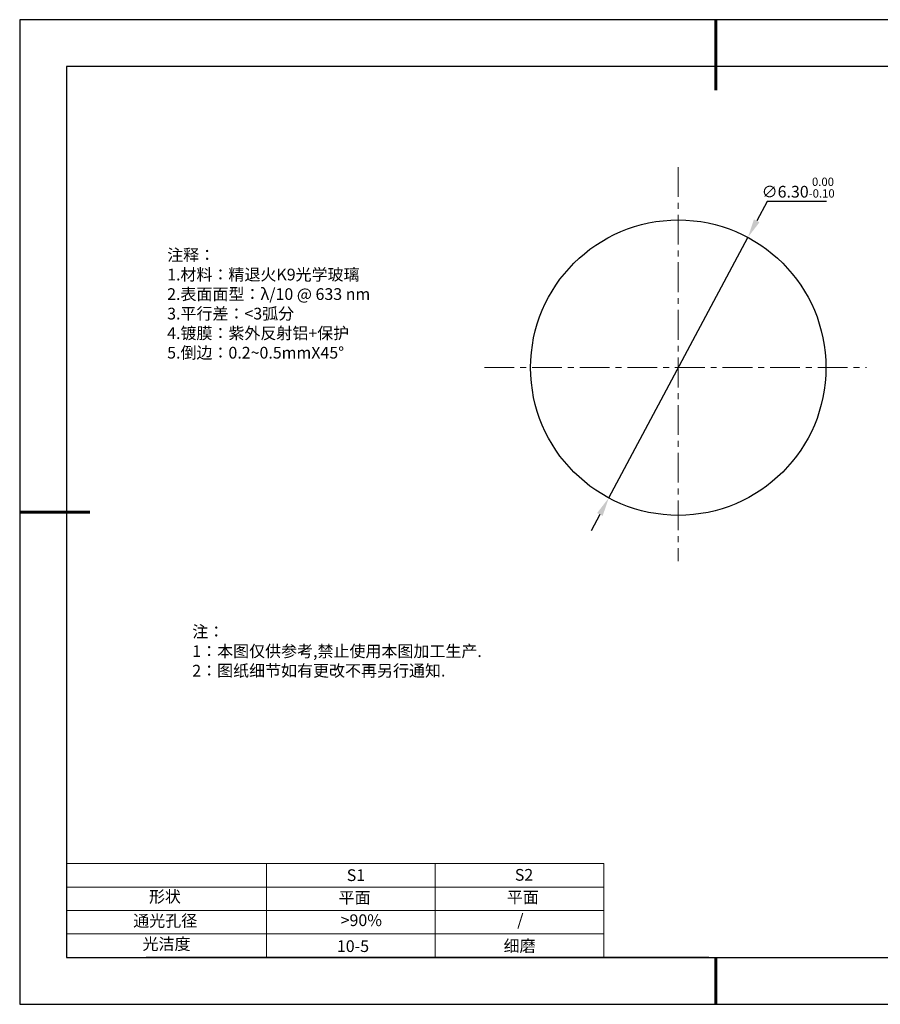
# Model space of a CAD drawing. Units: millimetres. Extents: x 295 to 592, y 19 to 229.
# Drawn here: x 295 to 478, y 19 to 229 of the extents above; entities that cross this region are included whole.
import ezdxf

# ---------------------------------------------------------------- set-up
doc = ezdxf.new("R2010")
doc.units = ezdxf.units.MM
doc.header["$PDSIZE"] = -1
doc.linetypes.add('CENTER', pattern=[10.16, 6.35, -1.27, 1.27, -1.27])
for name, color, linetype in [('1轮廓实线层', 7, 'Continuous'), ('6文字层', 3, 'Continuous'), ('细实线层', 7, 'Continuous')]:
    doc.layers.add(name, color=color, linetype=linetype)
for name, color, linetype, lineweight in [('2细线层', 4, 'Continuous', 15), ('3中心线层', 1, 'CENTER', 9), ('7标注层', 4, 'Continuous', 5), ('粗实线层', 7, 'Continuous', 25)]:
    doc.layers.add(name, color=color, linetype=linetype, lineweight=lineweight)
doc.styles.add('TH-GBD2M', font='calibri.ttf', dxfattribs={"width": 0.8, "height": 2.5})
doc.styles.add('标准', font='txt', dxfattribs={"height": 9.59})
doc.dimstyles.new('透镜标注', dxfattribs={"dimtxt": 2.5, "dimasz": 4, "dimexe": 1.25, "dimexo": 0.625, "dimtad": 1, "dimtoh": 1, "dimlfac": 0.1, "dimzin": 1, "dimdsep": 46, "dimtxsty": 'TH-GBD2M', "dimcen": 2.5, "dimclrt": 256, "dimadec": 0, "dimazin": 0, "dimtm": 1e-09, "dimtfac": 1, "dimtmove": 0, "dimatfit": 3, "dimfxl": 1, "dimtzin": 0, "dimarcsym": 0})

# ---------------------------------------------------------------- blocks, each defined once
blk = doc.blocks.new('*X7')
at = {"layer": '粗实线层', "lineweight": 60}
for p, q in [((0, 105), (0, 90)), ((-148.5, 0), (-133.5, 0)), ((0, -105), (0, -95))]:
    blk.add_line(p, q, dxfattribs=at)
at = {"layer": '粗实线层'}
for p, q in [((-138.5, 95), (-138.5, -95)), ((138.5, 95), (-138.5, 95)), ((-138.5, -95), (138.5, -95))]:
    blk.add_line(p, q, dxfattribs=at)
at = {"layer": '细实线层'}
for p, q in [((148.5, 105), (-148.5, 105)), ((-148.5, 105), (-148.5, -105)), ((-148.5, -105), (148.5, -105))]:
    blk.add_line(p, q, dxfattribs=at)
blk = doc.blocks.new('*D8')
at = {"layer": '7标注层', "color": 0, "lineweight": -2, "transparency": 16777216}
for p, q in [((454.3, 190.03), (452.09, 185.9)), ((466.95, 190.03), (454.3, 190.03)), ((420.53, 126.8), (450.21, 182.37)), ((418.64, 123.27), (416.76, 119.75))]:
    blk.add_line(p, q, dxfattribs=at)
at = {"layer": '7标注层', "color": 0, "transparency": 16777216}
for points in [[(451.51, 186.21), (452.68, 185.58), (450.21, 182.37)], [(418.05, 123.59), (419.23, 122.96), (420.53, 126.8)]]:
    blk.add_solid(points, dxfattribs=at)
at = {"layer": 'Defpoints', "color": 0, "transparency": 16777216}
for p in [(450.21, 182.37), (420.53, 126.8)]:
    blk.add_point(p, dxfattribs=at)
at = {"layer": '7标注层', "transparency": 16777216, "insert": (460.94, 192.99), "char_height": 2.5, "attachment_point": 5, "style": 'TH-GBD2M'}
blk.add_mtext('∅6.30{}{\\H0.71x;\\C3;\\S 0.00^ -0.10;}', dxfattribs=at)

msp = doc.modelspace()

# ---------------------------------------------------------------- linework, layer by layer
at = {"layer": '1轮廓实线层'}
msp.add_line((441.859, 28.799), (581.859, 28.799), dxfattribs=at)
msp.add_circle((435.368, 154.586), 31.5, dxfattribs=at)
at = {"layer": '2细线层'}
for p, q in [((304.859, 48.799), (419.506, 48.799)), ((347.506, 48.799), (347.506, 28.799)), ((383.506, 48.799), (383.506, 28.799)), ((419.506, 48.799), (419.506, 28.799)), ((304.859, 43.799), (419.506, 43.799)), ((304.859, 38.799), (419.506, 38.799)), ((304.859, 33.799), (419.506, 33.799))]:
    msp.add_line(p, q, dxfattribs=at)
at = {"layer": '3中心线层'}
for p, q in [((435.368, 197.373), (435.368, 113.302)), ((394.016, 154.586), (475.493, 154.586))]:
    msp.add_line(p, q, dxfattribs=at)
at = {"layer": '6文字层', "color": 0}
msp.add_line((441.859, 28.799), (321.859, 28.799), dxfattribs=at)

# ---------------------------------------------------------------- block references
at = {"layer": '粗实线层'}
msp.add_blockref('*X7', (443.359, 123.799), dxfattribs=at)

# ---------------------------------------------------------------- texts
at = {"layer": '6文字层', "color": 3, "insert": (373.033, 168.194), "char_height": 2.5, "attachment_point": 5}
msp.add_mtext_dynamic_manual_height_columns('\\pxsm1,ql;{\\fSimSun|b0|i0|c134|p2;注释：\\fSimSun|b0|i0|c0|p2; \\P\\fSimSun|b0|i0|c134|p2;1.材料：精退火K9光学玻璃\\fSimSun|b0|i0|c0|p2;  \\fSimSun|b0|i0|c134|p2; \\fSimSun|b0|i0|c0|p2;                                              \\P\\fSimSun|b0|i0|c134|p2;2.表面面型：\\fSimSun|b0|i0|c0|p2;λ/\\fSimSun|b0|i0|c134|p2;10\\fSimSun|b0|i0|c0|p2; @ 633 nm \\fSimSun|b0|i0|c134|p2; \\fSimSun|b0|i0|c0|p2;       \\H0.99999x;   \\P\\fSimSun|b0|i0|c134|p2;3.平行差：<3弧分\\P4.镀膜：紫外反射铝+保护\\fSimSun|b0|i0|c0|p2;  \\fSimSun|b0|i0|c134|p2;\\P5.倒边：\\fSimSun|b0|i0|c0|p2;0.2~0.5mmX45°}', width=93.42571, gutter_width=1, heights=[126.523], dxfattribs=at)
at = {"layer": '6文字层', "insert": (331.678, 99.538), "char_height": 2.5, "attachment_point": 1, "style": '标准'}
msp.add_mtext_dynamic_manual_height_columns('\\pxqj;{\\fSimSun|b1|i0|c134|p2;\\C1;注：\\P1：本图仅供参考,禁止使用本图加工生产.\\P2：图纸细节如有更改不再另行通知.}', width=114.67031, gutter_width=1, heights=[0], dxfattribs=at)
at = {"layer": '6文字层', "attachment_point": 1}
for s, width, insert, char_height in [('{\\fSimSun|b0|i0|c0|p2;S1}', 24.72262, (364.631, 47.589), 2.5), ('{\\fSimSun|b0|i0|c0|p2;S2}', 21.29572, (400.492, 47.658), 2.5), ('{\\fSimSun|b0|i0|c134|p2;形状}', 13.96779, (322.44, 43.008), 2.5), ('{\\fSimSun|b0|i0|c134|p2;平面}', 21.8361, (362.899, 42.792), 2.5), ('{\\fSimSun|b0|i0|c134|p2;平面}', 16.12894, (398.79, 42.883), 2.5), ('{\\fSimSun|b0|i0|c134|p2;通光孔径}', 15.56923, (319.082, 37.863), 2.5), ('\\pxsm1,ql;{\\fSimSun|b0|i0|c134|p2;\\C3;>90%}', 25.43244, (363.329, 37.983), 2.5), ('{\\fSimSun|b0|i0|c134|p2;/}', 16.12894, (401.009, 38.071), 2.5), ('{\\fSimSun|b0|i0|c134|p2;光洁度}', 16.39629, (321.078, 32.914), 2.5), ('{\\fSimSun|b0|i0|c134|p2;\\H1.25x;10-5}', 19.16365, (362.535, 32.453), 2), ('{\\fSimSun|b0|i0|c134|p2;\\H1.25x;细磨}', 19.16365, (398.096, 32.498), 2)]:
    msp.add_mtext_dynamic_manual_height_columns(s, width=width, gutter_width=17.5, heights=[0], dxfattribs=dict(at, insert=insert, char_height=char_height))

# ---------------------------------------------------------------- dimensions: what is measured, and where the dimension line sits
at = {"layer": '7标注层'}
dim = msp.add_diameter_dim_2p(p1=(420.526, 126.802), p2=(450.21, 182.371), text='<>{}{\\H0.71x;\\C3;\\S 0.00^ -0.10;}', dimstyle='透镜标注', override={"dimtm": 0.1}, dxfattribs=at)
dim.commit()
dim.dimension.update_dxf_attribs({"geometry": '*D8', "text_midpoint": (460.936, 190.028), "dimtype": 163})

doc.saveas('drawing.dxf')
